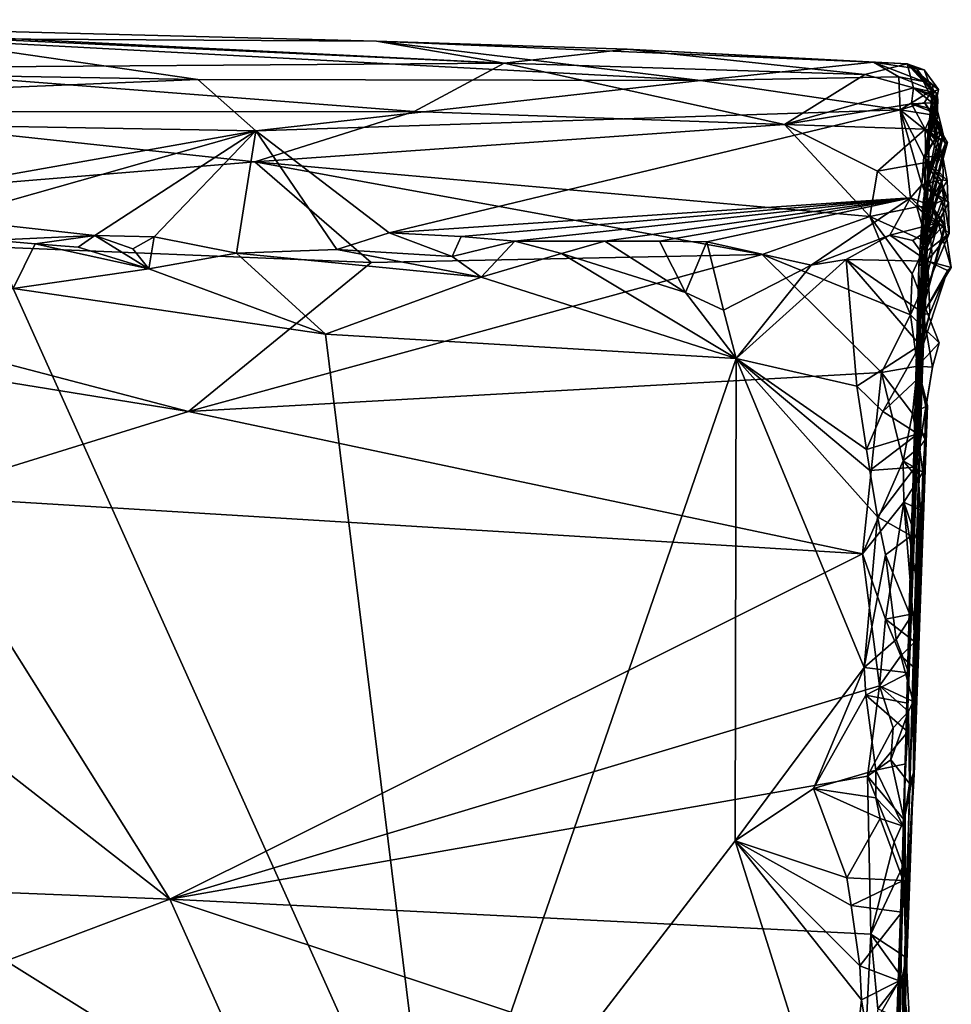
# Model space of a CAD drawing. Extents: x 23.72 to 30, y -2.59 to 3.85.
# Drawn here: x 24.7 to 25.14, y 3.38 to 3.84 of the extents above; entities that cross this region are included whole.
import ezdxf

# ---------------------------------------------------------------- set-up
doc = ezdxf.new("R2010")
doc.units = 0
doc.header["$MEASUREMENT"] = 0
doc.layers.add('1', color=7, linetype='Continuous')

msp = doc.modelspace()

# ---------------------------------------------------------------- linework, layer by layer
at = {"layer": '1'}
for points in [[(24.55965, 3.83891, 14.17374), (24.92887, 3.82062, 14.06965), (24.48978, 3.84101, 14.16027)], [(24.92887, 3.82062, 14.06965), (24.62045, 3.81831, 14.01665), (24.48978, 3.84101, 14.16027)], [(24.86876, 3.8309, 14.22055), (24.92887, 3.82062, 14.06965), (24.55965, 3.83891, 14.17374)], [(24.86876, 3.8309, 14.22055), (24.55965, 3.83891, 14.17374), (24.65177, 3.83219, 14.29388)], [(24.78466, 3.81292, 14.38904), (24.65177, 3.83219, 14.29388), (24.48048, 3.81808, 14.40023)], [(25.02127, 3.81245, 14.3629), (24.86876, 3.8309, 14.22055), (24.65177, 3.83219, 14.29388)], [(25.02127, 3.81245, 14.3629), (24.65177, 3.83219, 14.29388), (24.78466, 3.81292, 14.38904)], [(25.02127, 3.81245, 14.3629), (25.10271, 3.82101, 14.2754), (24.86876, 3.8309, 14.22055)], [(25.10271, 3.82101, 14.2754), (24.98673, 3.82715, 14.17603), (24.86876, 3.8309, 14.22055)], [(24.98673, 3.82715, 14.17603), (24.92887, 3.82062, 14.06965), (24.86876, 3.8309, 14.22055)], [(24.98673, 3.82715, 14.17603), (25.09851, 3.81516, 14.07088), (24.92887, 3.82062, 14.06965)], [(25.11855, 3.82029, 14.14658), (25.09851, 3.81516, 14.07088), (24.98673, 3.82715, 14.17603)], [(25.11855, 3.82029, 14.14658), (24.98673, 3.82715, 14.17603), (25.10271, 3.82101, 14.2754)], [(25.02127, 3.81245, 14.3629), (25.11452, 3.81412, 14.32934), (25.10271, 3.82101, 14.2754)], [(25.12619, 3.81194, 14.29855), (25.12309, 3.81782, 14.24761), (25.10271, 3.82101, 14.2754)], [(25.11452, 3.81412, 14.32934), (25.12619, 3.81194, 14.29855), (25.10271, 3.82101, 14.2754)], [(25.12309, 3.81782, 14.24761), (25.11855, 3.82029, 14.14658), (25.10271, 3.82101, 14.2754)], [(24.38414, 3.79632, 14.47544), (24.78466, 3.81292, 14.38904), (24.48048, 3.81808, 14.40023)], [(24.62045, 3.81831, 14.01665), (24.88646, 3.79779, 13.9679), (24.59267, 3.79772, 13.94216)], [(24.92887, 3.82062, 14.06965), (24.88646, 3.79779, 13.9679), (24.62045, 3.81831, 14.01665)], [(24.92887, 3.82062, 14.06965), (25.06079, 3.79168, 13.95498), (24.88646, 3.79779, 13.9679)], [(24.92887, 3.82062, 14.06965), (25.09851, 3.81516, 14.07088), (25.06079, 3.79168, 13.95498)], [(25.12141, 3.80894, 14.04888), (25.09851, 3.81516, 14.07088), (25.11855, 3.82029, 14.14658)], [(25.13092, 3.80673, 14.10377), (25.13223, 3.80658, 14.0923), (25.11855, 3.82029, 14.14658)], [(25.13223, 3.80658, 14.0923), (25.12141, 3.80894, 14.04888), (25.11855, 3.82029, 14.14658)], [(25.13035, 3.81015, 14.14516), (25.13092, 3.80673, 14.10377), (25.11855, 3.82029, 14.14658)], [(25.13326, 3.80813, 14.17446), (25.13035, 3.81015, 14.14516), (25.11855, 3.82029, 14.14658)], [(25.12654, 3.81739, 14.21835), (25.13326, 3.80813, 14.17446), (25.11855, 3.82029, 14.14658)], [(25.12309, 3.81782, 14.24761), (25.12654, 3.81739, 14.21835), (25.11855, 3.82029, 14.14658)], [(25.12619, 3.81194, 14.29855), (25.13054, 3.80737, 14.25504), (25.12309, 3.81782, 14.24761)], [(25.13045, 3.8071, 14.22331), (25.12654, 3.81739, 14.21835), (25.12309, 3.81782, 14.24761)], [(25.13054, 3.80737, 14.25504), (25.13045, 3.8071, 14.22331), (25.12309, 3.81782, 14.24761)], [(25.13045, 3.8071, 14.22331), (25.13326, 3.80813, 14.17446), (25.12654, 3.81739, 14.21835)], [(24.81187, 3.78876, 14.47098), (24.78466, 3.81292, 14.38904), (24.38414, 3.79632, 14.47544)], [(24.81187, 3.78876, 14.47098), (25.02127, 3.81245, 14.3629), (24.78466, 3.81292, 14.38904)], [(25.11522, 3.79861, 14.40588), (25.02127, 3.81245, 14.3629), (24.81187, 3.78876, 14.47098)], [(25.11522, 3.79861, 14.40588), (25.11452, 3.81412, 14.32934), (25.02127, 3.81245, 14.3629)], [(25.09851, 3.81516, 14.07088), (25.12141, 3.80894, 14.04888), (25.06079, 3.79168, 13.95498)], [(25.13017, 3.80782, 14.3242), (25.12619, 3.81194, 14.29855), (25.11452, 3.81412, 14.32934)], [(25.13017, 3.80782, 14.3242), (25.11452, 3.81412, 14.32934), (25.11522, 3.79861, 14.40588)], [(25.13243, 3.79853, 14.29188), (25.12619, 3.81194, 14.29855), (25.13017, 3.80782, 14.3242)], [(25.13243, 3.79853, 14.29188), (25.13054, 3.80737, 14.25504), (25.12619, 3.81194, 14.29855)], [(25.12141, 3.80894, 14.04888), (25.12054, 3.80136, 14.01125), (25.06079, 3.79168, 13.95498)], [(25.12658, 3.80201, 14.36484), (25.13017, 3.80782, 14.3242), (25.11522, 3.79861, 14.40588)], [(25.13017, 3.80188, 14.03343), (25.12054, 3.80136, 14.01125), (25.12141, 3.80894, 14.04888)], [(25.13279, 3.80465, 14.0735), (25.13289, 3.80321, 14.05357), (25.12141, 3.80894, 14.04888)], [(25.13289, 3.80321, 14.05357), (25.13017, 3.80188, 14.03343), (25.12141, 3.80894, 14.04888)], [(25.13223, 3.80658, 14.0923), (25.13279, 3.80465, 14.0735), (25.12141, 3.80894, 14.04888)], [(25.13461, 3.79068, 14.34367), (25.13017, 3.80782, 14.3242), (25.12658, 3.80201, 14.36484)], [(25.13243, 3.79853, 14.29188), (25.12717, 3.7765, 14.26178), (25.13054, 3.80737, 14.25504)], [(25.12717, 3.7765, 14.26178), (25.13045, 3.8071, 14.22331), (25.13054, 3.80737, 14.25504)], [(25.12904, 3.78696, 14.1381), (25.13045, 3.8071, 14.22331), (25.12717, 3.7765, 14.26178)], [(25.13326, 3.80813, 14.17446), (25.12904, 3.78696, 14.1381), (25.13035, 3.81015, 14.14516)], [(25.12904, 3.78696, 14.1381), (25.13092, 3.80673, 14.10377), (25.13035, 3.81015, 14.14516)], [(25.12904, 3.78696, 14.1381), (25.13326, 3.80813, 14.17446), (25.13045, 3.8071, 14.22331)], [(25.13461, 3.79068, 14.34367), (25.13243, 3.79853, 14.29188), (25.13017, 3.80782, 14.3242)], [(25.12904, 3.78696, 14.1381), (25.13223, 3.80658, 14.0923), (25.13092, 3.80673, 14.10377)], [(25.13223, 3.80658, 14.0923), (25.12904, 3.78696, 14.1381), (25.13279, 3.80465, 14.0735)], [(25.13289, 3.80321, 14.05357), (25.13279, 3.80465, 14.0735), (25.12904, 3.78696, 14.1381)], [(25.13208, 3.7855, 14.03109), (25.13289, 3.80321, 14.05357), (25.12904, 3.78696, 14.1381)], [(25.13017, 3.80188, 14.03343), (25.13289, 3.80321, 14.05357), (25.13208, 3.7855, 14.03109)], [(24.88646, 3.79779, 13.9679), (24.81144, 3.77412, 13.9024), (24.59267, 3.79772, 13.94216)], [(25.06079, 3.79168, 13.95498), (24.81144, 3.77412, 13.9024), (24.88646, 3.79779, 13.9679)], [(24.87462, 3.7408, 14.59144), (25.11522, 3.79861, 14.40588), (24.81187, 3.78876, 14.47098)], [(25.12004, 3.75729, 14.52683), (25.11522, 3.79861, 14.40588), (24.87462, 3.7408, 14.59144)], [(25.12054, 3.80136, 14.01125), (25.12691, 3.78948, 13.97016), (25.06079, 3.79168, 13.95498)], [(25.13009, 3.79626, 14.38912), (25.12658, 3.80201, 14.36484), (25.11522, 3.79861, 14.40588)], [(25.12633, 3.77671, 14.45762), (25.13179, 3.78523, 14.4254), (25.11522, 3.79861, 14.40588)], [(25.13179, 3.78523, 14.4254), (25.13009, 3.79626, 14.38912), (25.11522, 3.79861, 14.40588)], [(25.12633, 3.77671, 14.45762), (25.11522, 3.79861, 14.40588), (25.12536, 3.76325, 14.50569)], [(25.12004, 3.75729, 14.52683), (25.12536, 3.76325, 14.50569), (25.11522, 3.79861, 14.40588)], [(25.13017, 3.80188, 14.03343), (25.13062, 3.79887, 14.03155), (25.12054, 3.80136, 14.01125)], [(25.13062, 3.79887, 14.03155), (25.13052, 3.79754, 14.01825), (25.12054, 3.80136, 14.01125)], [(25.13052, 3.79754, 14.01825), (25.12691, 3.78948, 13.97016), (25.12054, 3.80136, 14.01125)], [(25.13009, 3.79626, 14.38912), (25.13461, 3.79068, 14.34367), (25.12658, 3.80201, 14.36484)], [(25.13243, 3.79853, 14.29188), (25.13461, 3.79068, 14.34367), (25.12717, 3.7765, 14.26178)], [(25.13017, 3.80188, 14.03343), (25.13208, 3.7855, 14.03109), (25.13062, 3.79887, 14.03155)], [(25.13062, 3.79887, 14.03155), (25.13208, 3.7855, 14.03109), (25.13052, 3.79754, 14.01825)], [(24.81187, 3.78876, 14.47098), (24.38414, 3.79632, 14.47544), (24.54216, 3.74084, 14.60008)], [(24.81144, 3.77412, 13.9024), (24.44677, 3.74407, 13.82925), (24.59267, 3.79772, 13.94216)], [(25.13052, 3.79754, 14.01825), (25.13544, 3.78726, 14.0074), (25.12691, 3.78948, 13.97016)], [(25.13741, 3.78328, 14.39408), (25.13635, 3.78264, 14.38391), (25.13009, 3.79626, 14.38912)], [(25.13179, 3.78523, 14.4254), (25.13741, 3.78328, 14.39408), (25.13009, 3.79626, 14.38912)], [(25.13635, 3.78264, 14.38391), (25.13461, 3.79068, 14.34367), (25.13009, 3.79626, 14.38912)], [(25.13208, 3.7855, 14.03109), (25.13544, 3.78726, 14.0074), (25.13052, 3.79754, 14.01825)], [(24.66575, 3.74737, 14.58201), (24.81187, 3.78876, 14.47098), (24.54216, 3.74084, 14.60008)], [(24.73615, 3.7395, 14.59632), (24.81187, 3.78876, 14.47098), (24.66575, 3.74737, 14.58201)], [(24.76409, 3.73894, 14.59668), (24.81187, 3.78876, 14.47098), (24.73615, 3.7395, 14.59632)], [(24.8029, 3.73113, 14.60515), (24.81187, 3.78876, 14.47098), (24.76409, 3.73894, 14.59668)], [(24.85011, 3.73294, 14.60209), (24.81187, 3.78876, 14.47098), (24.8029, 3.73113, 14.60515)], [(25.06079, 3.79168, 13.95498), (25.10089, 3.74837, 13.86076), (24.81144, 3.77412, 13.9024)], [(24.87462, 3.7408, 14.59144), (24.81187, 3.78876, 14.47098), (24.85011, 3.73294, 14.60209)], [(25.06079, 3.79168, 13.95498), (25.12691, 3.78948, 13.97016), (25.10452, 3.76969, 13.90191)], [(25.10452, 3.76969, 13.90191), (25.10089, 3.74837, 13.86076), (25.06079, 3.79168, 13.95498)], [(25.12691, 3.78948, 13.97016), (25.12724, 3.7738, 13.92467), (25.10452, 3.76969, 13.90191)], [(25.13461, 3.79068, 14.34367), (25.13635, 3.78264, 14.38391), (25.12622, 3.75667, 14.35324)], [(25.12685, 3.75834, 14.33142), (25.13461, 3.79068, 14.34367), (25.12622, 3.75667, 14.35324)], [(25.13461, 3.79068, 14.34367), (25.12685, 3.75834, 14.33142), (25.12717, 3.7765, 14.26178)], [(25.13544, 3.78726, 14.0074), (25.13488, 3.78432, 13.98436), (25.12691, 3.78948, 13.97016)], [(25.13488, 3.78432, 13.98436), (25.13386, 3.78215, 13.97198), (25.12691, 3.78948, 13.97016)], [(25.13386, 3.78215, 13.97198), (25.13524, 3.77519, 13.95961), (25.12691, 3.78948, 13.97016)], [(25.12724, 3.7738, 13.92467), (25.12691, 3.78948, 13.97016), (25.13524, 3.77519, 13.95961)], [(25.12717, 3.7765, 14.26178), (25.11731, 3.48017, 14.37786), (25.12904, 3.78696, 14.1381)], [(25.11731, 3.48017, 14.37786), (25.1179, 3.41738, 13.92043), (25.12904, 3.78696, 14.1381)], [(25.12904, 3.78696, 14.1381), (25.1179, 3.41738, 13.92043), (25.1278, 3.76401, 14.00826)], [(25.1353, 3.77643, 14.42882), (25.13179, 3.78523, 14.4254), (25.12633, 3.77671, 14.45762)], [(25.13488, 3.78432, 13.98436), (25.13544, 3.78726, 14.0074), (25.1278, 3.76401, 14.00826)], [(25.13544, 3.78726, 14.0074), (25.13208, 3.7855, 14.03109), (25.1278, 3.76401, 14.00826)], [(25.1278, 3.76401, 14.00826), (25.13208, 3.7855, 14.03109), (25.12904, 3.78696, 14.1381)], [(25.12832, 3.75298, 13.97085), (25.13488, 3.78432, 13.98436), (25.1278, 3.76401, 14.00826)], [(25.13386, 3.78215, 13.97198), (25.13488, 3.78432, 13.98436), (25.12832, 3.75298, 13.97085)], [(25.1353, 3.77643, 14.42882), (25.13741, 3.78328, 14.39408), (25.13179, 3.78523, 14.4254)], [(25.12622, 3.75667, 14.35324), (25.13635, 3.78264, 14.38391), (25.12391, 3.725, 14.39907)], [(25.13635, 3.78264, 14.38391), (25.12838, 3.74965, 14.41505), (25.12391, 3.725, 14.39907)], [(25.13524, 3.77519, 13.95961), (25.13386, 3.78215, 13.97198), (25.12832, 3.75298, 13.97085)], [(25.13741, 3.78328, 14.39408), (25.1353, 3.77643, 14.42882), (25.12838, 3.74965, 14.41505)], [(25.13635, 3.78264, 14.38391), (25.13741, 3.78328, 14.39408), (25.12838, 3.74965, 14.41505)], [(25.12717, 3.7765, 14.26178), (25.12685, 3.75834, 14.33142), (25.11731, 3.48017, 14.37786)], [(25.13434, 3.7657, 14.47769), (25.12633, 3.77671, 14.45762), (25.12536, 3.76325, 14.50569)], [(25.13434, 3.7657, 14.47769), (25.13737, 3.76531, 14.43659), (25.12633, 3.77671, 14.45762)], [(25.13737, 3.76531, 14.43659), (25.1353, 3.77643, 14.42882), (25.12633, 3.77671, 14.45762)], [(25.13524, 3.77519, 13.95961), (25.13549, 3.76649, 13.93766), (25.12724, 3.7738, 13.92467)], [(25.13549, 3.76649, 13.93766), (25.13524, 3.77519, 13.95961), (25.12832, 3.75298, 13.97085)], [(25.1353, 3.77643, 14.42882), (25.13737, 3.76531, 14.43659), (25.12838, 3.74965, 14.41505)], [(24.86623, 3.72684, 13.82224), (24.44677, 3.74407, 13.82925), (24.81144, 3.77412, 13.9024)], [(24.81144, 3.77412, 13.9024), (25.10089, 3.74837, 13.86076), (25.05018, 3.73048, 13.8307)], [(24.81144, 3.77412, 13.9024), (25.05018, 3.73048, 13.8307), (24.86623, 3.72684, 13.82224)], [(25.12724, 3.7738, 13.92467), (25.1231, 3.75292, 13.88174), (25.10452, 3.76969, 13.90191)], [(25.13097, 3.7535, 13.90064), (25.1231, 3.75292, 13.88174), (25.12724, 3.7738, 13.92467)], [(25.13549, 3.76649, 13.93766), (25.13406, 3.7632, 13.91792), (25.12724, 3.7738, 13.92467)], [(25.13406, 3.7632, 13.91792), (25.13097, 3.7535, 13.90064), (25.12724, 3.7738, 13.92467)], [(25.1231, 3.75292, 13.88174), (25.10089, 3.74837, 13.86076), (25.10452, 3.76969, 13.90191)], [(25.13656, 3.75608, 14.48768), (25.13434, 3.7657, 14.47769), (25.12536, 3.76325, 14.50569)], [(25.13549, 3.76649, 13.93766), (25.12832, 3.75298, 13.97085), (25.12818, 3.74107, 13.91889)], [(25.13406, 3.7632, 13.91792), (25.13549, 3.76649, 13.93766), (25.12818, 3.74107, 13.91889)], [(25.13737, 3.76531, 14.43659), (25.1382, 3.74036, 14.43887), (25.12838, 3.74965, 14.41505)], [(25.13656, 3.75608, 14.48768), (25.13786, 3.75495, 14.46675), (25.13434, 3.7657, 14.47769)], [(25.13786, 3.75495, 14.46675), (25.1382, 3.74036, 14.43887), (25.13434, 3.7657, 14.47769)], [(25.1382, 3.74036, 14.43887), (25.13737, 3.76531, 14.43659), (25.13434, 3.7657, 14.47769)], [(25.12429, 3.64012, 13.84822), (25.1278, 3.76401, 14.00826), (25.1179, 3.41738, 13.92043)], [(25.12978, 3.75358, 14.52364), (25.12536, 3.76325, 14.50569), (25.12004, 3.75729, 14.52683)], [(25.12832, 3.75298, 13.97085), (25.1278, 3.76401, 14.00826), (25.12429, 3.64012, 13.84822)], [(25.13495, 3.75589, 14.5017), (25.13656, 3.75608, 14.48768), (25.12536, 3.76325, 14.50569)], [(25.12978, 3.75358, 14.52364), (25.13495, 3.75589, 14.5017), (25.12536, 3.76325, 14.50569)], [(25.13097, 3.7535, 13.90064), (25.13406, 3.7632, 13.91792), (25.12818, 3.74107, 13.91889)], [(24.90856, 3.73899, 14.59412), (25.12004, 3.75729, 14.52683), (24.87462, 3.7408, 14.59144)], [(24.93391, 3.73684, 14.59858), (25.12004, 3.75729, 14.52683), (24.90856, 3.73899, 14.59412)], [(24.97621, 3.73681, 14.59252), (25.12004, 3.75729, 14.52683), (24.93391, 3.73684, 14.59858)], [(25.00184, 3.73681, 14.59039), (25.12004, 3.75729, 14.52683), (24.97621, 3.73681, 14.59252)], [(25.00184, 3.73681, 14.59039), (25.02414, 3.73654, 14.58956), (25.12004, 3.75729, 14.52683)], [(25.02414, 3.73654, 14.58956), (25.07329, 3.72547, 14.60039), (25.12004, 3.75729, 14.52683)], [(25.07329, 3.72547, 14.60039), (25.11033, 3.73961, 14.57424), (25.12004, 3.75729, 14.52683)], [(25.13306, 3.74552, 14.53866), (25.12004, 3.75729, 14.52683), (25.11033, 3.73961, 14.57424)], [(25.12685, 3.75834, 14.33142), (25.12622, 3.75667, 14.35324), (25.11731, 3.48017, 14.37786)], [(25.12622, 3.75667, 14.35324), (25.12391, 3.725, 14.39907), (25.11731, 3.48017, 14.37786)], [(25.13306, 3.74552, 14.53866), (25.12978, 3.75358, 14.52364), (25.12004, 3.75729, 14.52683)], [(25.13786, 3.75495, 14.46675), (25.13656, 3.75608, 14.48768), (25.12765, 3.73554, 14.49668)], [(25.13656, 3.75608, 14.48768), (25.13495, 3.75589, 14.5017), (25.12765, 3.73554, 14.49668)], [(25.1231, 3.75292, 13.88174), (25.12766, 3.73634, 13.8648), (25.10089, 3.74837, 13.86076)], [(25.13097, 3.7535, 13.90064), (25.13235, 3.74498, 13.88753), (25.1231, 3.75292, 13.88174)], [(25.13235, 3.74498, 13.88753), (25.13205, 3.74365, 13.87735), (25.1231, 3.75292, 13.88174)], [(25.13205, 3.74365, 13.87735), (25.12766, 3.73634, 13.8648), (25.1231, 3.75292, 13.88174)], [(25.12832, 3.75298, 13.97085), (25.12429, 3.64012, 13.84822), (25.12818, 3.74107, 13.91889)], [(25.1268, 3.73154, 14.46754), (25.1382, 3.74036, 14.43887), (25.13786, 3.75495, 14.46675)], [(25.1268, 3.73154, 14.46754), (25.13786, 3.75495, 14.46675), (25.12765, 3.73554, 14.49668)], [(25.13495, 3.75589, 14.5017), (25.13615, 3.74486, 14.51423), (25.12765, 3.73554, 14.49668)], [(25.13235, 3.74498, 13.88753), (25.13097, 3.7535, 13.90064), (25.12818, 3.74107, 13.91889)], [(25.13615, 3.74486, 14.51423), (25.13495, 3.75589, 14.5017), (25.12978, 3.75358, 14.52364)], [(25.1364, 3.74333, 14.52605), (25.13615, 3.74486, 14.51423), (25.12978, 3.75358, 14.52364)], [(25.13306, 3.74552, 14.53866), (25.1364, 3.74333, 14.52605), (25.12978, 3.75358, 14.52364)], [(24.73615, 3.7395, 14.59632), (24.66575, 3.74737, 14.58201), (24.68828, 3.73727, 14.60013)], [(25.10089, 3.74837, 13.86076), (25.11997, 3.70218, 13.79627), (25.05018, 3.73048, 13.8307)], [(25.12766, 3.73634, 13.8648), (25.12082, 3.7215, 13.83608), (25.10089, 3.74837, 13.86076)], [(25.12082, 3.7215, 13.83608), (25.11997, 3.70218, 13.79627), (25.10089, 3.74837, 13.86076)], [(25.12838, 3.74965, 14.41505), (25.13025, 3.73023, 14.42406), (25.12391, 3.725, 14.39907)], [(25.1382, 3.74036, 14.43887), (25.13025, 3.73023, 14.42406), (25.12838, 3.74965, 14.41505)], [(24.86623, 3.72684, 13.82224), (24.78019, 3.6567, 13.73447), (24.44677, 3.74407, 13.82925)], [(24.44677, 3.74407, 13.82925), (24.78019, 3.6567, 13.73447), (24.55429, 3.6932, 13.76507)], [(25.12114, 3.73718, 14.57283), (25.13306, 3.74552, 14.53866), (25.11033, 3.73961, 14.57424)], [(25.12821, 3.72735, 14.57357), (25.13306, 3.74552, 14.53866), (25.12114, 3.73718, 14.57283)], [(25.13615, 3.74486, 14.51423), (25.1364, 3.74333, 14.52605), (25.12473, 3.70083, 14.52843)], [(25.12765, 3.73554, 14.49668), (25.13615, 3.74486, 14.51423), (25.12473, 3.70083, 14.52843)], [(25.1364, 3.74333, 14.52605), (25.13926, 3.7244, 14.54048), (25.12473, 3.70083, 14.52843)], [(25.13205, 3.74365, 13.87735), (25.12818, 3.74107, 13.91889), (25.12766, 3.73634, 13.8648)], [(25.13205, 3.74365, 13.87735), (25.13235, 3.74498, 13.88753), (25.12818, 3.74107, 13.91889)], [(25.13926, 3.7244, 14.54048), (25.13306, 3.74552, 14.53866), (25.12821, 3.72735, 14.57357)], [(25.13306, 3.74552, 14.53866), (25.13926, 3.7244, 14.54048), (25.1364, 3.74333, 14.52605)], [(24.70804, 3.73564, 14.60119), (24.73615, 3.7395, 14.59632), (24.68828, 3.73727, 14.60013)], [(24.72835, 3.73395, 14.60178), (24.73615, 3.7395, 14.59632), (24.70804, 3.73564, 14.60119)], [(24.76156, 3.72379, 14.60682), (24.73615, 3.7395, 14.59632), (24.72835, 3.73395, 14.60178)], [(24.75399, 3.73322, 14.60265), (24.76409, 3.73894, 14.59668), (24.73615, 3.7395, 14.59632)], [(24.76156, 3.72379, 14.60682), (24.75399, 3.73322, 14.60265), (24.73615, 3.7395, 14.59632)], [(24.76156, 3.72379, 14.60682), (24.76409, 3.73894, 14.59668), (24.75399, 3.73322, 14.60265)], [(24.76156, 3.72379, 14.60682), (24.8029, 3.73113, 14.60515), (24.76409, 3.73894, 14.59668)], [(24.90441, 3.7296, 14.60486), (24.87462, 3.7408, 14.59144), (24.85011, 3.73294, 14.60209)], [(24.90441, 3.7296, 14.60486), (24.90856, 3.73899, 14.59412), (24.87462, 3.7408, 14.59144)], [(24.93391, 3.73684, 14.59858), (24.90856, 3.73899, 14.59412), (24.90441, 3.7296, 14.60486)], [(25.0897, 3.72818, 14.59852), (25.11033, 3.73961, 14.57424), (25.07329, 3.72547, 14.60039)], [(25.12821, 3.72735, 14.57357), (25.11033, 3.73961, 14.57424), (25.0897, 3.72818, 14.59852)], [(25.12821, 3.72735, 14.57357), (25.12114, 3.73718, 14.57283), (25.11033, 3.73961, 14.57424)], [(25.12766, 3.73634, 13.8648), (25.12818, 3.74107, 13.91889), (25.12429, 3.64012, 13.84822)], [(25.13025, 3.73023, 14.42406), (25.1382, 3.74036, 14.43887), (25.1243, 3.70717, 14.45354)], [(25.1243, 3.70717, 14.45354), (25.1382, 3.74036, 14.43887), (25.1268, 3.73154, 14.46754)], [(24.6977, 3.71457, 14.60831), (24.70804, 3.73564, 14.60119), (24.68828, 3.73727, 14.60013)], [(24.76156, 3.72379, 14.60682), (24.70804, 3.73564, 14.60119), (24.6977, 3.71457, 14.60831)], [(24.76156, 3.72379, 14.60682), (24.72835, 3.73395, 14.60178), (24.70804, 3.73564, 14.60119)], [(24.91797, 3.71987, 14.60841), (24.85011, 3.73294, 14.60209), (24.8029, 3.73113, 14.60515)], [(24.91797, 3.71987, 14.60841), (24.90441, 3.7296, 14.60486), (24.85011, 3.73294, 14.60209)], [(24.91797, 3.71987, 14.60841), (24.93391, 3.73684, 14.59858), (24.90441, 3.7296, 14.60486)], [(24.91797, 3.71987, 14.60841), (24.95572, 3.73098, 14.60536), (24.93391, 3.73684, 14.59858)], [(24.95572, 3.73098, 14.60536), (24.97621, 3.73681, 14.59252), (24.93391, 3.73684, 14.59858)], [(25.01411, 3.71263, 14.6096), (24.97621, 3.73681, 14.59252), (24.95572, 3.73098, 14.60536)], [(25.01411, 3.71263, 14.6096), (25.00184, 3.73681, 14.59039), (24.97621, 3.73681, 14.59252)], [(25.01411, 3.71263, 14.6096), (25.02414, 3.73654, 14.58956), (25.00184, 3.73681, 14.59039)], [(25.0321, 3.70444, 14.60933), (25.02414, 3.73654, 14.58956), (25.01411, 3.71263, 14.6096)], [(25.0321, 3.70444, 14.60933), (25.07329, 3.72547, 14.60039), (25.02414, 3.73654, 14.58956)], [(25.12766, 3.73634, 13.8648), (25.12451, 3.71213, 13.83566), (25.12082, 3.7215, 13.83608)], [(25.12766, 3.73634, 13.8648), (25.12429, 3.64012, 13.84822), (25.12451, 3.71213, 13.83566)], [(25.1268, 3.73154, 14.46754), (25.12765, 3.73554, 14.49668), (25.1243, 3.70717, 14.45354)], [(25.12765, 3.73554, 14.49668), (25.12473, 3.70083, 14.52843), (25.1243, 3.70717, 14.45354)], [(24.8448, 3.6931, 14.60969), (24.8029, 3.73113, 14.60515), (24.76156, 3.72379, 14.60682)], [(25.05018, 3.73048, 13.8307), (25.10644, 3.67507, 13.75632), (24.78019, 3.6567, 13.73447)], [(25.05018, 3.73048, 13.8307), (24.78019, 3.6567, 13.73447), (24.86623, 3.72684, 13.82224)], [(24.8448, 3.6931, 14.60969), (24.91797, 3.71987, 14.60841), (24.8029, 3.73113, 14.60515)], [(25.03803, 3.68166, 14.61024), (24.95572, 3.73098, 14.60536), (24.91797, 3.71987, 14.60841)], [(25.03803, 3.68166, 14.61024), (25.01411, 3.71263, 14.6096), (24.95572, 3.73098, 14.60536)], [(25.05018, 3.73048, 13.8307), (25.11997, 3.70218, 13.79627), (25.10644, 3.67507, 13.75632)], [(25.13025, 3.73023, 14.42406), (25.1243, 3.70717, 14.45354), (25.12391, 3.725, 14.39907)], [(24.8448, 3.6931, 14.60969), (24.76156, 3.72379, 14.60682), (24.6977, 3.71457, 14.60831)], [(25.03803, 3.68166, 14.61024), (25.07329, 3.72547, 14.60039), (25.0321, 3.70444, 14.60933)], [(25.09476, 3.66862, 14.60866), (25.0897, 3.72818, 14.59852), (25.03803, 3.68166, 14.61024)], [(25.03803, 3.68166, 14.61024), (25.0897, 3.72818, 14.59852), (25.07329, 3.72547, 14.60039)], [(25.12673, 3.7025, 14.58186), (25.12821, 3.72735, 14.57357), (25.0897, 3.72818, 14.59852)], [(25.12466, 3.68797, 14.58639), (25.12673, 3.7025, 14.58186), (25.0897, 3.72818, 14.59852)], [(25.09476, 3.66862, 14.60866), (25.12466, 3.68797, 14.58639), (25.0897, 3.72818, 14.59852)], [(25.11731, 3.48017, 14.37786), (25.12391, 3.725, 14.39907), (25.1243, 3.70717, 14.45354)], [(25.13926, 3.7244, 14.54048), (25.1374, 3.72304, 14.55279), (25.12473, 3.70083, 14.52843)], [(25.12917, 3.70273, 14.56544), (25.12821, 3.72735, 14.57357), (25.12673, 3.7025, 14.58186)], [(25.1374, 3.72304, 14.55279), (25.13926, 3.7244, 14.54048), (25.12821, 3.72735, 14.57357)], [(25.1374, 3.72304, 14.55279), (25.12821, 3.72735, 14.57357), (25.12917, 3.70273, 14.56544)], [(24.8448, 3.6931, 14.60969), (25.03803, 3.68166, 14.61024), (24.91797, 3.71987, 14.60841)], [(25.12082, 3.7215, 13.83608), (25.12451, 3.71213, 13.83566), (25.11997, 3.70218, 13.79627)], [(25.1374, 3.72304, 14.55279), (25.12917, 3.70273, 14.56544), (25.12327, 3.67995, 14.53546)], [(25.12473, 3.70083, 14.52843), (25.1374, 3.72304, 14.55279), (25.12327, 3.67995, 14.53546)], [(24.38602, 3.59056, 14.60195), (24.89685, 3.272, 14.60589), (24.6977, 3.71457, 14.60831)], [(24.89685, 3.272, 14.60589), (24.8448, 3.6931, 14.60969), (24.6977, 3.71457, 14.60831)], [(25.03803, 3.68166, 14.61024), (25.0321, 3.70444, 14.60933), (25.01411, 3.71263, 14.6096)], [(25.12451, 3.71213, 13.83566), (25.13347, 3.68908, 13.80627), (25.11997, 3.70218, 13.79627)], [(25.12429, 3.64012, 13.84822), (25.13034, 3.67755, 13.79717), (25.12451, 3.71213, 13.83566)], [(25.13347, 3.68908, 13.80627), (25.12451, 3.71213, 13.83566), (25.13034, 3.67755, 13.79717)], [(25.11731, 3.48017, 14.37786), (25.1243, 3.70717, 14.45354), (25.11792, 3.50275, 14.56545)], [(25.11792, 3.50275, 14.56545), (25.1243, 3.70717, 14.45354), (25.12035, 3.59824, 14.59054)], [(25.1243, 3.70717, 14.45354), (25.12327, 3.67995, 14.53546), (25.12035, 3.59824, 14.59054)], [(25.1243, 3.70717, 14.45354), (25.12473, 3.70083, 14.52843), (25.12327, 3.67995, 14.53546)], [(25.12332, 3.67808, 13.76855), (25.10644, 3.67507, 13.75632), (25.11997, 3.70218, 13.79627)], [(25.13347, 3.68908, 13.80627), (25.12332, 3.67808, 13.76855), (25.11997, 3.70218, 13.79627)], [(25.12917, 3.70273, 14.56544), (25.12466, 3.68797, 14.58639), (25.12327, 3.67995, 14.53546)], [(25.12917, 3.70273, 14.56544), (25.12673, 3.7025, 14.58186), (25.12466, 3.68797, 14.58639)], [(24.78019, 3.6567, 13.73447), (24.65229, 3.61708, 13.69397), (24.55429, 3.6932, 13.76507)], [(25.03803, 3.68166, 14.61024), (24.8448, 3.6931, 14.60969), (24.89685, 3.272, 14.60589)], [(25.10702, 3.65671, 14.6105), (25.12466, 3.68797, 14.58639), (25.09476, 3.66862, 14.60866)], [(25.12331, 3.67195, 14.58032), (25.12466, 3.68797, 14.58639), (25.10702, 3.65671, 14.6105)], [(25.12327, 3.67995, 14.53546), (25.12466, 3.68797, 14.58639), (25.12331, 3.67195, 14.58032)], [(25.13347, 3.68908, 13.80627), (25.13034, 3.67755, 13.79717), (25.12332, 3.67808, 13.76855)], [(24.89685, 3.272, 14.60589), (25.03754, 3.45478, 14.60838), (25.03803, 3.68166, 14.61024)], [(25.03754, 3.45478, 14.60838), (25.09821, 3.53625, 14.61044), (25.03803, 3.68166, 14.61024)], [(25.10086, 3.62888, 14.60929), (25.09928, 3.63883, 14.60917), (25.03803, 3.68166, 14.61024)], [(25.10457, 3.60715, 14.60943), (25.10086, 3.62888, 14.60929), (25.03803, 3.68166, 14.61024)], [(25.09928, 3.63883, 14.60917), (25.09476, 3.66862, 14.60866), (25.03803, 3.68166, 14.61024)], [(25.09821, 3.53625, 14.61044), (25.10457, 3.60715, 14.60943), (25.03803, 3.68166, 14.61024)], [(25.12332, 3.67808, 13.76855), (25.12103, 3.65573, 13.74293), (25.10644, 3.67507, 13.75632)], [(25.12327, 3.67995, 14.53546), (25.12219, 3.63046, 14.58273), (25.12035, 3.59824, 14.59054)], [(25.12799, 3.65947, 13.7541), (25.12103, 3.65573, 13.74293), (25.12332, 3.67808, 13.76855)], [(25.12327, 3.67995, 14.53546), (25.12331, 3.67195, 14.58032), (25.12219, 3.63046, 14.58273)], [(25.12332, 3.67808, 13.76855), (25.13034, 3.67755, 13.79717), (25.12728, 3.65894, 13.76731)], [(25.12728, 3.65894, 13.76731), (25.12799, 3.65947, 13.7541), (25.12332, 3.67808, 13.76855)], [(25.13034, 3.67755, 13.79717), (25.12429, 3.64012, 13.84822), (25.12728, 3.65894, 13.76731)], [(25.10644, 3.67507, 13.75632), (25.09749, 3.58979, 13.67248), (24.78019, 3.6567, 13.73447)], [(25.1166, 3.63343, 13.7169), (25.09749, 3.58979, 13.67248), (25.10644, 3.67507, 13.75632)], [(25.12103, 3.65573, 13.74293), (25.1166, 3.63343, 13.7169), (25.10644, 3.67507, 13.75632)], [(25.09928, 3.63883, 14.60917), (25.10702, 3.65671, 14.6105), (25.09476, 3.66862, 14.60866)], [(25.12344, 3.64615, 14.58863), (25.12331, 3.67195, 14.58032), (25.10702, 3.65671, 14.6105)], [(25.12331, 3.67195, 14.58032), (25.12344, 3.64615, 14.58863), (25.12219, 3.63046, 14.58273)], [(25.12799, 3.65947, 13.7541), (25.12694, 3.64433, 13.74814), (25.12103, 3.65573, 13.74293)], [(25.12175, 3.48593, 13.84116), (25.12799, 3.65947, 13.7541), (25.12728, 3.65894, 13.76731)], [(25.12694, 3.64433, 13.74814), (25.12799, 3.65947, 13.7541), (25.12175, 3.48593, 13.84116)], [(25.12175, 3.48593, 13.84116), (25.12728, 3.65894, 13.76731), (25.12429, 3.64012, 13.84822)], [(24.78019, 3.6567, 13.73447), (25.09749, 3.58979, 13.67248), (24.65229, 3.61708, 13.69397)], [(25.12344, 3.64615, 14.58863), (25.10702, 3.65671, 14.6105), (25.09928, 3.63883, 14.60917)], [(25.12428, 3.63992, 13.72873), (25.1166, 3.63343, 13.7169), (25.12103, 3.65573, 13.74293)], [(25.12694, 3.64433, 13.74814), (25.12697, 3.64331, 13.7378), (25.12103, 3.65573, 13.74293)], [(25.12697, 3.64331, 13.7378), (25.12428, 3.63992, 13.72873), (25.12103, 3.65573, 13.74293)], [(25.10086, 3.62888, 14.60929), (25.12344, 3.64615, 14.58863), (25.09928, 3.63883, 14.60917)], [(25.12219, 3.63046, 14.58273), (25.12344, 3.64615, 14.58863), (25.10086, 3.62888, 14.60929)], [(25.12697, 3.64331, 13.7378), (25.12694, 3.64433, 13.74814), (25.12175, 3.48593, 13.84116)], [(25.12697, 3.64331, 13.7378), (25.12175, 3.48593, 13.84116), (25.12589, 3.62814, 13.73186)], [(25.12697, 3.64331, 13.7378), (25.12589, 3.62814, 13.73186), (25.12428, 3.63992, 13.72873)], [(25.12428, 3.63992, 13.72873), (25.12589, 3.62814, 13.73186), (25.1166, 3.63343, 13.7169)], [(25.1179, 3.41738, 13.92043), (25.12175, 3.48593, 13.84116), (25.12429, 3.64012, 13.84822)], [(25.1166, 3.63343, 13.7169), (25.11691, 3.61409, 13.69948), (25.09749, 3.58979, 13.67248)], [(25.12589, 3.62814, 13.73186), (25.12385, 3.6249, 13.71987), (25.1166, 3.63343, 13.7169)], [(25.12385, 3.6249, 13.71987), (25.11691, 3.61409, 13.69948), (25.1166, 3.63343, 13.7169)], [(25.10457, 3.60715, 14.60943), (25.12219, 3.63046, 14.58273), (25.10086, 3.62888, 14.60929)], [(25.12035, 3.59824, 14.59054), (25.12219, 3.63046, 14.58273), (25.10457, 3.60715, 14.60943)], [(25.12589, 3.62814, 13.73186), (25.12175, 3.48593, 13.84116), (25.12385, 3.6249, 13.71987)], [(25.12385, 3.6249, 13.71987), (25.1247, 3.61027, 13.71507), (25.11691, 3.61409, 13.69948)], [(25.12175, 3.48593, 13.84116), (25.1247, 3.61027, 13.71507), (25.12385, 3.6249, 13.71987)], [(24.65229, 3.61708, 13.69397), (24.77151, 3.42739, 13.55804), (24.63453, 3.53408, 13.6307)], [(24.65229, 3.61708, 13.69397), (25.09749, 3.58979, 13.67248), (24.77151, 3.42739, 13.55804)], [(25.11691, 3.61409, 13.69948), (25.10835, 3.55901, 13.64962), (25.09749, 3.58979, 13.67248)], [(25.11691, 3.61409, 13.69948), (25.12119, 3.56151, 13.65636), (25.10835, 3.55901, 13.64962)], [(25.1247, 3.61027, 13.71507), (25.12345, 3.59492, 13.69599), (25.11691, 3.61409, 13.69948)], [(25.12345, 3.59492, 13.69599), (25.12463, 3.56655, 13.66799), (25.11691, 3.61409, 13.69948)], [(25.12463, 3.56655, 13.66799), (25.12119, 3.56151, 13.65636), (25.11691, 3.61409, 13.69948)], [(25.12175, 3.48593, 13.84116), (25.1215, 3.4867, 13.65457), (25.1247, 3.61027, 13.71507)], [(25.1247, 3.61027, 13.71507), (25.1215, 3.4867, 13.65457), (25.12345, 3.59492, 13.69599)], [(25.09821, 3.53625, 14.61044), (25.10824, 3.58922, 14.6094), (25.10457, 3.60715, 14.60943)], [(25.10824, 3.58922, 14.6094), (25.12035, 3.59824, 14.59054), (25.10457, 3.60715, 14.60943)], [(25.12022, 3.56008, 14.59226), (25.12035, 3.59824, 14.59054), (25.10824, 3.58922, 14.6094)], [(25.12035, 3.59824, 14.59054), (25.12022, 3.56008, 14.59226), (25.11792, 3.50275, 14.56545)], [(25.1215, 3.4867, 13.65457), (25.12463, 3.56655, 13.66799), (25.12345, 3.59492, 13.69599)], [(24.42999, 2.90225, 14.59965), (24.89685, 3.272, 14.60589), (24.38602, 3.59056, 14.60195)], [(25.09749, 3.58979, 13.67248), (25.10546, 3.52774, 13.6256), (24.77151, 3.42739, 13.55804)], [(25.10835, 3.55901, 13.64962), (25.10546, 3.52774, 13.6256), (25.09749, 3.58979, 13.67248)], [(25.11336, 3.54951, 14.61038), (25.10824, 3.58922, 14.6094), (25.09821, 3.53625, 14.61044)], [(25.11336, 3.54951, 14.61038), (25.12022, 3.56008, 14.59226), (25.10824, 3.58922, 14.6094)], [(25.12463, 3.56655, 13.66799), (25.12332, 3.55054, 13.65953), (25.12119, 3.56151, 13.65636)], [(25.12332, 3.55054, 13.65953), (25.12463, 3.56655, 13.66799), (25.1215, 3.4867, 13.65457)], [(25.11556, 3.54172, 13.6425), (25.10546, 3.52774, 13.6256), (25.10835, 3.55901, 13.64962)], [(25.12119, 3.56151, 13.65636), (25.12207, 3.5484, 13.64979), (25.10835, 3.55901, 13.64962)], [(25.12207, 3.5484, 13.64979), (25.11556, 3.54172, 13.6425), (25.10835, 3.55901, 13.64962)], [(25.11927, 3.53377, 14.59057), (25.12022, 3.56008, 14.59226), (25.11336, 3.54951, 14.61038)], [(25.11792, 3.50275, 14.56545), (25.12022, 3.56008, 14.59226), (25.11857, 3.51946, 14.58461)], [(25.12022, 3.56008, 14.59226), (25.11927, 3.53377, 14.59057), (25.11857, 3.51946, 14.58461)], [(25.12332, 3.55054, 13.65953), (25.12207, 3.5484, 13.64979), (25.12119, 3.56151, 13.65636)], [(25.11927, 3.53377, 14.59057), (25.11336, 3.54951, 14.61038), (25.09821, 3.53625, 14.61044)], [(25.12207, 3.5484, 13.64979), (25.12196, 3.53616, 13.65201), (25.11556, 3.54172, 13.6425)], [(25.12332, 3.55054, 13.65953), (25.1215, 3.4867, 13.65457), (25.12196, 3.53616, 13.65201)], [(25.12332, 3.55054, 13.65953), (25.12196, 3.53616, 13.65201), (25.12207, 3.5484, 13.64979)], [(25.11556, 3.54172, 13.6425), (25.12126, 3.52023, 13.63045), (25.10546, 3.52774, 13.6256)], [(25.12196, 3.53616, 13.65201), (25.12126, 3.52023, 13.63045), (25.11556, 3.54172, 13.6425)], [(24.63453, 3.53408, 13.6307), (24.77151, 3.42739, 13.55804), (24.56425, 3.43567, 13.56124)], [(25.07447, 3.47936, 14.60878), (25.09821, 3.53625, 14.61044), (25.03754, 3.45478, 14.60838)], [(25.09908, 3.52335, 14.6111), (25.09821, 3.53625, 14.61044), (25.07447, 3.47936, 14.60878)], [(25.09908, 3.52335, 14.6111), (25.11927, 3.53377, 14.59057), (25.09821, 3.53625, 14.61044)], [(25.11857, 3.51946, 14.58461), (25.11927, 3.53377, 14.59057), (25.09908, 3.52335, 14.6111)], [(25.12196, 3.53616, 13.65201), (25.1215, 3.4867, 13.65457), (25.12126, 3.52023, 13.63045)], [(25.10546, 3.52774, 13.6256), (25.09975, 3.48513, 13.59702), (24.77151, 3.42739, 13.55804)], [(25.11189, 3.50798, 13.61066), (25.09975, 3.48513, 13.59702), (25.10546, 3.52774, 13.6256)], [(25.12126, 3.52023, 13.63045), (25.11907, 3.51562, 13.61815), (25.10546, 3.52774, 13.6256)], [(25.11907, 3.51562, 13.61815), (25.11189, 3.50798, 13.61066), (25.10546, 3.52774, 13.6256)], [(25.10373, 3.48806, 14.61149), (25.09908, 3.52335, 14.6111), (25.07447, 3.47936, 14.60878)], [(25.11884, 3.506, 14.58832), (25.11857, 3.51946, 14.58461), (25.09908, 3.52335, 14.6111)], [(25.10373, 3.48806, 14.61149), (25.11884, 3.506, 14.58832), (25.09908, 3.52335, 14.6111)], [(25.12126, 3.52023, 13.63045), (25.11965, 3.48167, 13.61853), (25.11907, 3.51562, 13.61815)], [(25.12126, 3.52023, 13.63045), (25.1215, 3.4867, 13.65457), (25.11965, 3.48167, 13.61853)], [(25.11907, 3.51562, 13.61815), (25.11965, 3.48167, 13.61853), (25.11085, 3.49285, 13.6047)], [(25.11189, 3.50798, 13.61066), (25.11907, 3.51562, 13.61815), (25.11085, 3.49285, 13.6047)], [(25.11857, 3.51946, 14.58461), (25.11884, 3.506, 14.58832), (25.11792, 3.50275, 14.56545)], [(25.11189, 3.50798, 13.61066), (25.11085, 3.49285, 13.6047), (25.09975, 3.48513, 13.59702)], [(25.11784, 3.49095, 14.58232), (25.11884, 3.506, 14.58832), (25.10373, 3.48806, 14.61149)], [(25.11884, 3.506, 14.58832), (25.11784, 3.49095, 14.58232), (25.11792, 3.50275, 14.56545)], [(25.11792, 3.50275, 14.56545), (25.11658, 3.46165, 14.58966), (25.11731, 3.48017, 14.37786)], [(25.11792, 3.50275, 14.56545), (25.11784, 3.49095, 14.58232), (25.11658, 3.46165, 14.58966)], [(25.11085, 3.49285, 13.6047), (25.11706, 3.46469, 13.59961), (25.09975, 3.48513, 13.59702)], [(25.11965, 3.48167, 13.61853), (25.11706, 3.46469, 13.59961), (25.11085, 3.49285, 13.6047)], [(25.10373, 3.47505, 14.60907), (25.10373, 3.48806, 14.61149), (25.07447, 3.47936, 14.60878)], [(25.11658, 3.46165, 14.58966), (25.11784, 3.49095, 14.58232), (25.10373, 3.48806, 14.61149)], [(25.11658, 3.46165, 14.58966), (25.10373, 3.48806, 14.61149), (25.10373, 3.47505, 14.60907)], [(25.09975, 3.48513, 13.59702), (25.10133, 3.4108, 13.55093), (24.77151, 3.42739, 13.55804)], [(25.11706, 3.46469, 13.59961), (25.11232, 3.45408, 13.58231), (25.09975, 3.48513, 13.59702)], [(25.09975, 3.48513, 13.59702), (25.11232, 3.45408, 13.58231), (25.10133, 3.4108, 13.55093)], [(25.11802, 3.39994, 13.5569), (25.1215, 3.4867, 13.65457), (25.10583, 3.04083, 13.81794)], [(25.1215, 3.4867, 13.65457), (25.1179, 3.41738, 13.92043), (25.10583, 3.04083, 13.81794)], [(25.11802, 3.39994, 13.5569), (25.11706, 3.46469, 13.59961), (25.1215, 3.4867, 13.65457)], [(25.11965, 3.48167, 13.61853), (25.1215, 3.4867, 13.65457), (25.11706, 3.46469, 13.59961)], [(25.1215, 3.4867, 13.65457), (25.12175, 3.48593, 13.84116), (25.1179, 3.41738, 13.92043)], [(25.09003, 3.43732, 14.60926), (25.07447, 3.47936, 14.60878), (25.03754, 3.45478, 14.60838)], [(25.10577, 3.46525, 14.60902), (25.10373, 3.47505, 14.60907), (25.07447, 3.47936, 14.60878)], [(25.09003, 3.43732, 14.60926), (25.10577, 3.46525, 14.60902), (25.07447, 3.47936, 14.60878)], [(25.11731, 3.48017, 14.37786), (25.10328, 3.01664, 14.47908), (25.10583, 3.04083, 13.81794)], [(25.11731, 3.48017, 14.37786), (25.10997, 3.26419, 14.55888), (25.10328, 3.01664, 14.47908)], [(25.1179, 3.41738, 13.92043), (25.11731, 3.48017, 14.37786), (25.10583, 3.04083, 13.81794)], [(25.11731, 3.48017, 14.37786), (25.11197, 3.31225, 14.58391), (25.10997, 3.26419, 14.55888)], [(25.11731, 3.48017, 14.37786), (25.11468, 3.35098, 14.59046), (25.11197, 3.31225, 14.58391)], [(25.11476, 3.38885, 14.58847), (25.11468, 3.35098, 14.59046), (25.11731, 3.48017, 14.37786)], [(25.11594, 3.42125, 14.58197), (25.11476, 3.38885, 14.58847), (25.11731, 3.48017, 14.37786)], [(25.11658, 3.46165, 14.58966), (25.11594, 3.42125, 14.58197), (25.11731, 3.48017, 14.37786)], [(25.10577, 3.46525, 14.60902), (25.11658, 3.46165, 14.58966), (25.10373, 3.47505, 14.60907)], [(25.11665, 3.43614, 14.58797), (25.10577, 3.46525, 14.60902), (25.09003, 3.43732, 14.60926)], [(25.11665, 3.43614, 14.58797), (25.11658, 3.46165, 14.58966), (25.10577, 3.46525, 14.60902)], [(25.11706, 3.46469, 13.59961), (25.11647, 3.44287, 13.58006), (25.11232, 3.45408, 13.58231)], [(25.11706, 3.46469, 13.59961), (25.11802, 3.39994, 13.5569), (25.11647, 3.44287, 13.58006)], [(25.11658, 3.46165, 14.58966), (25.11665, 3.43614, 14.58797), (25.11594, 3.42125, 14.58197)], [(25.08765, 3.29577, 14.60741), (25.03754, 3.45478, 14.60838), (24.89685, 3.272, 14.60589)], [(25.09218, 3.42439, 14.60916), (25.09003, 3.43732, 14.60926), (25.03754, 3.45478, 14.60838)], [(25.09615, 3.39595, 14.60828), (25.09218, 3.42439, 14.60916), (25.03754, 3.45478, 14.60838)], [(25.097, 3.38004, 14.60825), (25.09615, 3.39595, 14.60828), (25.03754, 3.45478, 14.60838)], [(25.08765, 3.29577, 14.60741), (25.097, 3.38004, 14.60825), (25.03754, 3.45478, 14.60838)], [(25.11232, 3.45408, 13.58231), (25.11647, 3.44287, 13.58006), (25.10133, 3.4108, 13.55093)], [(25.11647, 3.44287, 13.58006), (25.11802, 3.39994, 13.5569), (25.10133, 3.4108, 13.55093)], [(25.09218, 3.42439, 14.60916), (25.11665, 3.43614, 14.58797), (25.09003, 3.43732, 14.60926)], [(24.56425, 3.43567, 13.56124), (24.77151, 3.42739, 13.55804), (24.43464, 3.30052, 13.48683)], [(25.11594, 3.42125, 14.58197), (25.11665, 3.43614, 14.58797), (25.09218, 3.42439, 14.60916)], [(24.77151, 3.42739, 13.55804), (24.84039, 3.27373, 13.47805), (24.43464, 3.30052, 13.48683)], [(25.10133, 3.4108, 13.55093), (25.0968, 3.31956, 13.50279), (24.77151, 3.42739, 13.55804)], [(25.0968, 3.31956, 13.50279), (24.84039, 3.27373, 13.47805), (24.77151, 3.42739, 13.55804)], [(25.09615, 3.39595, 14.60828), (25.11594, 3.42125, 14.58197), (25.09218, 3.42439, 14.60916)], [(25.11476, 3.38885, 14.58847), (25.11594, 3.42125, 14.58197), (25.09615, 3.39595, 14.60828)], [(25.10465, 3.37569, 13.53279), (25.0968, 3.31956, 13.50279), (25.10133, 3.4108, 13.55093)], [(25.11802, 3.39994, 13.5569), (25.1161, 3.39036, 13.55127), (25.10133, 3.4108, 13.55093)], [(25.10133, 3.4108, 13.55093), (25.1161, 3.39036, 13.55127), (25.10465, 3.37569, 13.53279)], [(25.12007, 3.36045, 13.55656), (25.11802, 3.39994, 13.5569), (25.10583, 3.04083, 13.81794)], [(25.11802, 3.39994, 13.5569), (25.12007, 3.36045, 13.55656), (25.1161, 3.39036, 13.55127)], [(25.097, 3.38004, 14.60825), (25.11476, 3.38885, 14.58847), (25.09615, 3.39595, 14.60828)], [(25.1161, 3.39036, 13.55127), (25.11644, 3.37028, 13.53637), (25.10465, 3.37569, 13.53279)], [(25.12007, 3.36045, 13.55656), (25.11644, 3.37028, 13.53637), (25.1161, 3.39036, 13.55127)], [(25.09988, 3.36289, 14.60836), (25.11476, 3.38885, 14.58847), (25.097, 3.38004, 14.60825)], [(25.11468, 3.35098, 14.59046), (25.11476, 3.38885, 14.58847), (25.09988, 3.36289, 14.60836)], [(25.08765, 3.29577, 14.60741), (25.09988, 3.36289, 14.60836), (25.097, 3.38004, 14.60825)]]:
    msp.add_3dface(points, dxfattribs=at)

doc.saveas('drawing.dxf')
